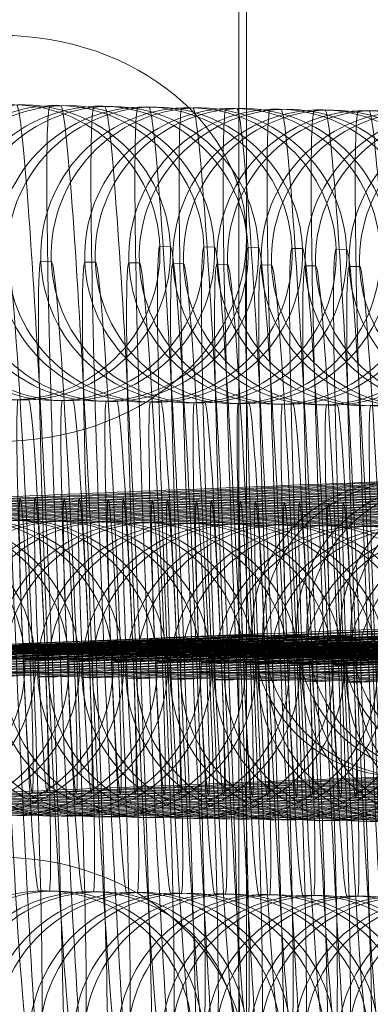
# Model space of a CAD drawing. Units: millimetres. Extents: x -3450 to 2336, y 1427 to 3537.
# Drawn here: x -1079 to -1071, y 1947 to 1967 of the extents above; entities that cross this region are included whole.
import ezdxf

# ---------------------------------------------------------------- set-up
doc = ezdxf.new("R2010")
doc.units = ezdxf.units.MM
doc.header["$MEASUREMENT"] = 0
for name, color, linetype, lineweight in [('Level 8', 18, 'Continuous', 0), ('swings - Level 26', 7, 'Continuous', 0), ('swings1 - Level 27', 7, 'Continuous', 0)]:
    doc.layers.add(name, color=color, linetype=linetype, lineweight=lineweight)

# ---------------------------------------------------------------- blocks, each defined once
blk = doc.blocks.new('From Smart Solid_11')
at = {"layer": 'swings1 - Level 27', "color": 156, "linetype": 'Continuous', "lineweight": 13}
blk.add_line((1458.222, 0), (-1458.222, 0), dxfattribs=at)
blk.add_line((1458.222, 0), (-1458.222, 0), dxfattribs=at)
blk = doc.blocks.new('swings1')
at = {"layer": 'swings1 - Level 27', "color": 156, "linetype": 'Continuous', "lineweight": 13}
blk.add_blockref('From Smart Solid_11', (-1886.8065, 1954.0465), dxfattribs=at)
blk = doc.blocks.new('From Smart Solid_256')
at = {"layer": 'swings - Level 26', "color": 7, "linetype": 'Continuous', "lineweight": 13}
blk.add_line((221.527, -75), (221.527, 75), dxfattribs=at)
blk = doc.blocks.new('From Smart Solid_258')
at = {"layer": 'swings - Level 26', "color": 253, "linetype": 'Continuous', "lineweight": 13}
for p, q in [((5, 5.643), (5, 39.26)), ((5, 31.005), (5, -31.006)), ((5, 5.643), (5, -11.273)), ((-5, -2.612), (5, -2.612))]:
    blk.add_line(p, q, dxfattribs=at)
at = {"layer": 'swings - Level 26', "color": 253, "linetype": 'Continuous', "lineweight": 13, "extrusion": (0, 0, -1)}
blk.add_ellipse((0, 5.643), major_axis=(-5, 0), ratio=0.825549, dxfattribs=at)
at = {"layer": 'swings - Level 26', "color": 253, "linetype": 'Continuous', "lineweight": 13}
blk.add_ellipse((0, -11.273), major_axis=(-5, 0), ratio=0.866025, dxfattribs=at)
blk = doc.blocks.new('From Smart Solid_259')
at = {"layer": 'swings - Level 26', "color": 252, "lineweight": 13}
for p, q in [((-8.22, 2.67), (-8.008, 2.666)), ((-5.1, -0.204), (-4.888, -0.208)), ((-11.093, -0.451), (-10.882, -0.455)), ((-7.974, -3.325), (-7.762, -3.329))]:
    blk.add_line(p, q, dxfattribs=at)
for centre, major_axis, start_param, end_param in [((-0.229, 2.999), (-7.993, -0.329), 3.165094, 6.306687), ((-0.017, 2.995), (-7.993, -0.329), 0.023502, 3.165094), ((-0.106, 0.002), (-10.991, -0.452), 3.165094, 6.306687), ((0.106, -0.002), (-10.991, -0.452), 0.023502, 3.165094), ((-0.106, 0.002), (-4.996, -0.206), 3.165094, 6.306687), ((0.106, -0.002), (-4.996, -0.206), 0.023502, 3.165094), ((0.018, -2.996), (-7.993, -0.329), 3.165094, 6.306687), ((0.229, -3), (-7.993, -0.329), 0.023502, 3.165094)]:
    blk.add_ellipse(centre, major_axis=major_axis, ratio=0.001363, start_param=start_param, end_param=end_param, dxfattribs=at)
at = {"layer": 'swings - Level 26', "color": 252, "lineweight": 13, "extrusion": (0, 0, -1)}
for centre in [(-8.097, -0.328), (-7.885, -0.331), (-7.885, -0.331)]:
    blk.add_ellipse(centre, major_axis=(-0.05, -3), ratio=0.999723, dxfattribs=at)
blk = doc.blocks.new('From Smart Solid_262')
at = {"layer": 'swings - Level 26', "color": 252, "lineweight": 13}
blk.add_line((5.1, 0.204), (4.888, 0.207), dxfattribs=at)
for centre, major_axis, start_param, end_param in [((-0.229, 2.999), (-7.993, -0.329), 3.165094, 6.306687), ((-0.017, 2.996), (-7.993, -0.329), 0.023502, 3.165094), ((-0.106, 0.002), (-10.991, -0.452), 3.165094, 6.306687), ((0.106, -0.002), (-10.991, -0.452), 0.023502, 3.165094), ((-0.106, 0.002), (-4.996, -0.206), 3.165094, 6.306687), ((0.106, -0.002), (-4.996, -0.206), 0.023502, 3.165094), ((0.017, -2.996), (-7.993, -0.329), 3.165094, 6.306687), ((0.229, -2.999), (-7.993, -0.329), 0.023502, 3.165094)]:
    blk.add_ellipse(centre, major_axis=major_axis, ratio=0.001363, start_param=start_param, end_param=end_param, dxfattribs=at)
for centre, major_axis, ratio in [((7.885, 0.331), (-0.05, -3), 0.999723), ((7.885, 0.331), (-0.05, -3), 0.999723), ((8.097, 0.327), (-0.05, -3), 0.999723), ((0.294, -0.005), (0.123, -2.997), 0.0235)]:
    blk.add_ellipse(centre, major_axis=major_axis, ratio=ratio, dxfattribs=at)
blk = doc.blocks.new('From Smart Solid_264')
at = {"layer": 'swings - Level 26', "color": 252, "lineweight": 13}
for p, q in [((2.562, 8.119), (2.774, 8.115)), ((-0.311, 4.998), (-0.1, 4.994)), ((0.312, -4.997), (0.1, -4.994))]:
    blk.add_line(p, q, dxfattribs=at)
at = {"layer": 'swings - Level 26', "color": 252, "lineweight": 13, "extrusion": (0, 0, -1)}
for centre, major_axis, ratio in [((-0.435, 7.995), (-0.05, -3), 0.999723), ((-0.223, 7.992), (-0.05, -3), 0.999723), ((-0.223, 7.992), (-0.05, -3), 0.999723), ((-0.294, 0.005), (-2.997, -0.123), 0.001363)]:
    blk.add_ellipse(centre, major_axis=major_axis, ratio=ratio, dxfattribs=at)
for centre, major_axis, start_param, end_param in [((-0.106, 0.002), (-0.453, 10.991), 3.142956, 6.284549), ((0.106, -0.001), (-0.453, 10.991), 0.001363, 3.142956), ((2.891, 0.126), (-0.329, 7.993), 3.142956, 6.284549), ((3.103, 0.122), (-0.329, 7.993), 0.001363, 3.142956), ((-0.106, 0.002), (-0.206, 4.996), 3.142956, 6.284549), ((0.106, -0.001), (-0.206, 4.996), 0.001363, 3.142956)]:
    blk.add_ellipse(centre, major_axis=major_axis, ratio=0.0235, start_param=start_param, end_param=end_param, dxfattribs=at)
at = {"layer": 'swings - Level 26', "color": 252, "lineweight": 13}
for centre, major_axis, ratio in [((0.294, -0.004), (-2.997, -0.123), 0.001363), ((0.223, -7.991), (0.05, 3), 0.999723), ((0.223, -7.991), (0.05, 3), 0.999723), ((0.435, -7.995), (0.05, 3), 0.999723)]:
    blk.add_ellipse(centre, major_axis=major_axis, ratio=ratio, dxfattribs=at)
blk = doc.blocks.new('From Smart Solid_265')
at = {"layer": 'swings - Level 26', "color": 252, "lineweight": 13}
for p, q in [((-8.22, 2.67), (-8.008, 2.666)), ((-11.094, -0.451), (-10.882, -0.455)), ((-7.974, -3.325), (-7.762, -3.329))]:
    blk.add_line(p, q, dxfattribs=at)
for centre, major_axis, start_param, end_param in [((-0.229, 2.999), (-7.993, -0.329), 3.165094, 6.306687), ((-0.017, 2.995), (-7.993, -0.329), 0.023502, 3.165094), ((-0.106, 0.001), (-10.991, -0.452), 3.165094, 6.306687), ((0.106, -0.002), (-10.991, -0.452), 0.023502, 3.165094), ((0.017, -2.996), (-7.993, -0.329), 3.165094, 6.306687), ((0.229, -3), (-7.993, -0.329), 0.023502, 3.165094)]:
    blk.add_ellipse(centre, major_axis=major_axis, ratio=0.001363, start_param=start_param, end_param=end_param, dxfattribs=at)
at = {"layer": 'swings - Level 26', "color": 252, "lineweight": 13, "extrusion": (0, 0, -1)}
for centre in [(-8.097, -0.328), (-7.885, -0.331), (-7.885, -0.331)]:
    blk.add_ellipse(centre, major_axis=(-0.05, -3), ratio=0.999723, dxfattribs=at)
blk = doc.blocks.new('From Smart Solid_266')
at = {"layer": 'swings - Level 26', "color": 252, "lineweight": 13}
for p, q in [((-0.558, 10.993), (-0.346, 10.989)), ((2.562, 8.119), (2.774, 8.115)), ((-0.311, 4.998), (-0.1, 4.994)), ((0.311, -4.997), (0.1, -4.994))]:
    blk.add_line(p, q, dxfattribs=at)
at = {"layer": 'swings - Level 26', "color": 252, "lineweight": 13, "extrusion": (0, 0, -1)}
for centre, major_axis, ratio in [((-0.435, 7.995), (-0.05, -3), 0.999723), ((-0.223, 7.992), (-0.05, -3), 0.999723), ((-0.223, 7.992), (-0.05, -3), 0.999723), ((-0.294, 0.005), (-2.997, -0.123), 0.001363)]:
    blk.add_ellipse(centre, major_axis=major_axis, ratio=ratio, dxfattribs=at)
for centre, major_axis, start_param, end_param in [((-0.106, 0.002), (-0.453, 10.991), 3.142956, 6.284549), ((0.106, -0.001), (-0.453, 10.991), 0.001363, 3.142956), ((2.891, 0.126), (-0.329, 7.993), 3.142956, 6.284549), ((3.103, 0.122), (-0.329, 7.993), 0.001363, 3.142956), ((-0.106, 0.002), (-0.206, 4.996), 3.142956, 6.284549), ((0.106, -0.001), (-0.206, 4.996), 0.001363, 3.142956)]:
    blk.add_ellipse(centre, major_axis=major_axis, ratio=0.0235, start_param=start_param, end_param=end_param, dxfattribs=at)
at = {"layer": 'swings - Level 26', "color": 252, "lineweight": 13}
for centre, major_axis, ratio in [((0.294, -0.005), (-2.997, -0.123), 0.001363), ((0.223, -7.991), (0.05, 3), 0.999723), ((0.223, -7.991), (0.05, 3), 0.999723), ((0.435, -7.995), (0.05, 3), 0.999723)]:
    blk.add_ellipse(centre, major_axis=major_axis, ratio=ratio, dxfattribs=at)
blk = doc.blocks.new('From Smart Solid_267')
at = {"layer": 'swings - Level 26', "color": 252, "lineweight": 13}
for p, q in [((-8.22, 2.67), (-8.008, 2.666)), ((-11.093, -0.451), (-10.881, -0.455)), ((-7.973, -3.325), (-7.761, -3.329))]:
    blk.add_line(p, q, dxfattribs=at)
for centre, major_axis, start_param, end_param in [((-0.229, 2.999), (-7.993, -0.329), 3.165094, 6.306687), ((-0.017, 2.995), (-7.993, -0.329), 0.023502, 3.165094), ((-0.106, 0.001), (-10.991, -0.452), 3.165094, 6.306687), ((0.106, -0.002), (-10.991, -0.452), 0.023502, 3.165094), ((0.018, -2.996), (-7.993, -0.329), 3.165094, 6.306687), ((0.23, -3), (-7.993, -0.329), 0.023502, 3.165094)]:
    blk.add_ellipse(centre, major_axis=major_axis, ratio=0.001363, start_param=start_param, end_param=end_param, dxfattribs=at)
at = {"layer": 'swings - Level 26', "color": 252, "lineweight": 13, "extrusion": (0, 0, -1)}
for centre in [(-8.097, -0.328), (-7.885, -0.331), (-7.885, -0.331)]:
    blk.add_ellipse(centre, major_axis=(-0.05, -3), ratio=0.999723, dxfattribs=at)
blk = doc.blocks.new('From Smart Solid_268')
at = {"layer": 'swings - Level 26', "color": 252, "lineweight": 13}
for p, q in [((-0.558, 10.993), (-0.346, 10.989)), ((2.562, 8.119), (2.774, 8.115)), ((-0.312, 4.998), (-0.1, 4.994)), ((0.311, -4.997), (0.099, -4.994))]:
    blk.add_line(p, q, dxfattribs=at)
at = {"layer": 'swings - Level 26', "color": 252, "lineweight": 13, "extrusion": (0, 0, -1)}
for centre, major_axis, ratio in [((-0.435, 7.995), (-0.05, -3), 0.999723), ((-0.223, 7.992), (-0.05, -3), 0.999723), ((-0.223, 7.992), (-0.05, -3), 0.999723), ((-0.294, 0.005), (-2.997, -0.123), 0.001363)]:
    blk.add_ellipse(centre, major_axis=major_axis, ratio=ratio, dxfattribs=at)
for centre, major_axis, start_param, end_param in [((-0.106, 0.002), (-0.453, 10.991), 3.142956, 6.284549), ((0.106, -0.001), (-0.453, 10.991), 0.001363, 3.142956), ((2.891, 0.126), (-0.329, 7.993), 3.142956, 6.284549), ((3.102, 0.122), (-0.329, 7.993), 0.001363, 3.142956), ((-0.106, 0.002), (-0.206, 4.996), 3.142956, 6.284549), ((0.106, -0.001), (-0.206, 4.996), 0.001363, 3.142956)]:
    blk.add_ellipse(centre, major_axis=major_axis, ratio=0.0235, start_param=start_param, end_param=end_param, dxfattribs=at)
at = {"layer": 'swings - Level 26', "color": 252, "lineweight": 13}
for centre, major_axis, ratio in [((0.294, -0.005), (-2.997, -0.123), 0.001363), ((0.223, -7.991), (0.05, 3), 0.999723), ((0.223, -7.991), (0.05, 3), 0.999723), ((0.435, -7.995), (0.05, 3), 0.999723)]:
    blk.add_ellipse(centre, major_axis=major_axis, ratio=ratio, dxfattribs=at)
blk = doc.blocks.new('From Smart Solid_270')
at = {"layer": 'swings - Level 26', "color": 252, "lineweight": 13}
for p, q in [((-0.558, 10.993), (-0.346, 10.989)), ((2.562, 8.119), (2.774, 8.115)), ((-0.311, 4.998), (-0.099, 4.994)), ((0.312, -4.997), (0.1, -4.994))]:
    blk.add_line(p, q, dxfattribs=at)
at = {"layer": 'swings - Level 26', "color": 252, "lineweight": 13, "extrusion": (0, 0, -1)}
for centre, major_axis, ratio in [((-0.435, 7.995), (-0.05, -3), 0.999723), ((-0.223, 7.992), (-0.05, -3), 0.999723), ((-0.223, 7.992), (-0.05, -3), 0.999723), ((-0.294, 0.005), (-2.997, -0.123), 0.001363)]:
    blk.add_ellipse(centre, major_axis=major_axis, ratio=ratio, dxfattribs=at)
for centre, major_axis, start_param, end_param in [((-0.106, 0.002), (-0.453, 10.991), 3.142956, 6.284549), ((0.106, -0.001), (-0.453, 10.991), 0.001363, 3.142956), ((2.891, 0.126), (-0.329, 7.993), 3.142956, 6.284549), ((3.103, 0.122), (-0.329, 7.993), 0.001363, 3.142956), ((-3.102, -0.121), (-0.329, 7.993), 3.142956, 6.284549), ((-2.891, -0.125), (-0.329, 7.993), 0.001363, 3.142956), ((-0.106, 0.002), (-0.206, 4.996), 3.142956, 6.284549), ((0.106, -0.001), (-0.206, 4.996), 0.001363, 3.142956)]:
    blk.add_ellipse(centre, major_axis=major_axis, ratio=0.0235, start_param=start_param, end_param=end_param, dxfattribs=at)
at = {"layer": 'swings - Level 26', "color": 252, "lineweight": 13}
for centre, major_axis, ratio in [((0.294, -0.005), (-2.997, -0.123), 0.001363), ((0.223, -7.991), (0.05, 3), 0.999723), ((0.223, -7.991), (0.05, 3), 0.999723), ((0.435, -7.995), (0.05, 3), 0.999723)]:
    blk.add_ellipse(centre, major_axis=major_axis, ratio=ratio, dxfattribs=at)
blk = doc.blocks.new('From Smart Solid_271')
at = {"layer": 'swings - Level 26', "color": 252, "lineweight": 13}
for p, q in [((-8.221, 2.67), (-8.009, 2.666)), ((-11.094, -0.451), (-10.882, -0.455)), ((-7.974, -3.325), (-7.762, -3.329))]:
    blk.add_line(p, q, dxfattribs=at)
for centre, major_axis, start_param, end_param in [((-0.23, 2.999), (-7.993, -0.329), 3.165094, 6.306687), ((-0.018, 2.995), (-7.993, -0.329), 0.023502, 3.165094), ((-0.106, 0.001), (-10.991, -0.452), 3.165094, 6.306687), ((0.106, -0.002), (-10.991, -0.452), 0.023502, 3.165094), ((0.017, -2.996), (-7.993, -0.329), 3.165094, 6.306687), ((0.229, -3), (-7.993, -0.329), 0.023502, 3.165094)]:
    blk.add_ellipse(centre, major_axis=major_axis, ratio=0.001363, start_param=start_param, end_param=end_param, dxfattribs=at)
at = {"layer": 'swings - Level 26', "color": 252, "lineweight": 13, "extrusion": (0, 0, -1)}
for centre in [(-8.097, -0.328), (-7.885, -0.331), (-7.885, -0.331)]:
    blk.add_ellipse(centre, major_axis=(-0.05, -3), ratio=0.999723, dxfattribs=at)
blk = doc.blocks.new('From Smart Solid_272')
at = {"layer": 'swings - Level 26', "color": 252, "lineweight": 13}
for p, q in [((-0.559, 10.993), (-0.347, 10.989)), ((2.561, 8.119), (2.773, 8.115)), ((-3.432, 7.872), (-3.22, 7.868)), ((-0.312, 4.998), (-0.1, 4.994)), ((0.311, -4.997), (0.099, -4.994))]:
    blk.add_line(p, q, dxfattribs=at)
at = {"layer": 'swings - Level 26', "color": 252, "lineweight": 13, "extrusion": (0, 0, -1)}
for centre, major_axis, ratio in [((-0.435, 7.995), (-0.05, -3), 0.999723), ((-0.223, 7.992), (-0.05, -3), 0.999723), ((-0.223, 7.992), (-0.05, -3), 0.999723), ((-0.295, 0.005), (-2.997, -0.123), 0.001363)]:
    blk.add_ellipse(centre, major_axis=major_axis, ratio=ratio, dxfattribs=at)
for centre, major_axis, start_param, end_param in [((-0.106, 0.002), (-0.453, 10.991), 3.142956, 6.284549), ((0.105, -0.001), (-0.453, 10.991), 0.001363, 3.142956), ((2.89, 0.126), (-0.329, 7.993), 3.142956, 6.284549), ((3.102, 0.122), (-0.329, 7.993), 0.001363, 3.142956), ((-3.103, -0.121), (-0.329, 7.993), 3.142956, 6.284549), ((-2.891, -0.125), (-0.329, 7.993), 0.001363, 3.142956), ((-0.106, 0.002), (-0.206, 4.996), 3.142956, 6.284549), ((0.105, -0.001), (-0.206, 4.996), 0.001363, 3.142956)]:
    blk.add_ellipse(centre, major_axis=major_axis, ratio=0.0235, start_param=start_param, end_param=end_param, dxfattribs=at)
at = {"layer": 'swings - Level 26', "color": 252, "lineweight": 13}
for centre, major_axis, ratio in [((0.294, -0.005), (-2.997, -0.123), 0.001363), ((0.223, -7.991), (0.05, 3), 0.999723), ((0.223, -7.991), (0.05, 3), 0.999723), ((0.434, -7.995), (0.05, 3), 0.999723)]:
    blk.add_ellipse(centre, major_axis=major_axis, ratio=ratio, dxfattribs=at)
blk = doc.blocks.new('From Smart Solid_274')
at = {"layer": 'swings - Level 26', "color": 252, "lineweight": 13}
for p, q in [((-0.558, 10.993), (-0.346, 10.989)), ((-3.432, 7.872), (-3.22, 7.868)), ((-0.312, 4.998), (-0.1, 4.994)), ((0.311, -4.997), (0.1, -4.994))]:
    blk.add_line(p, q, dxfattribs=at)
at = {"layer": 'swings - Level 26', "color": 252, "lineweight": 13, "extrusion": (0, 0, -1)}
for centre, major_axis, ratio in [((-0.435, 7.995), (-0.05, -3), 0.999723), ((-0.223, 7.992), (-0.05, -3), 0.999723), ((-0.223, 7.992), (-0.05, -3), 0.999723), ((-0.294, 0.005), (-2.997, -0.123), 0.001363)]:
    blk.add_ellipse(centre, major_axis=major_axis, ratio=ratio, dxfattribs=at)
for centre, major_axis, start_param, end_param in [((-0.106, 0.002), (-0.453, 10.991), 3.142956, 6.284549), ((0.106, -0.001), (-0.453, 10.991), 0.001363, 3.142956), ((-3.103, -0.121), (-0.329, 7.993), 3.142956, 6.284549), ((-2.891, -0.125), (-0.329, 7.993), 0.001363, 3.142956), ((-0.106, 0.002), (-0.206, 4.996), 3.142956, 6.284549), ((0.106, -0.001), (-0.206, 4.996), 0.001363, 3.142956)]:
    blk.add_ellipse(centre, major_axis=major_axis, ratio=0.0235, start_param=start_param, end_param=end_param, dxfattribs=at)
at = {"layer": 'swings - Level 26', "color": 252, "lineweight": 13}
for centre, major_axis, ratio in [((0.294, -0.005), (-2.997, -0.123), 0.001363), ((0.223, -7.991), (0.05, 3), 0.999723), ((0.223, -7.991), (0.05, 3), 0.999723), ((0.435, -7.995), (0.05, 3), 0.999723)]:
    blk.add_ellipse(centre, major_axis=major_axis, ratio=ratio, dxfattribs=at)
blk = doc.blocks.new('From Smart Solid_275')
at = {"layer": 'swings - Level 26', "color": 252, "lineweight": 13}
for p, q in [((-8.22, 2.67), (-8.008, 2.667)), ((-11.094, -0.451), (-10.882, -0.454)), ((-7.974, -3.325), (-7.762, -3.328))]:
    blk.add_line(p, q, dxfattribs=at)
for centre, major_axis, start_param, end_param in [((-0.229, 2.999), (-7.993, -0.329), 3.165094, 6.306687), ((-0.017, 2.996), (-7.993, -0.329), 0.023502, 3.165094), ((-0.106, 0.002), (-10.991, -0.452), 3.165094, 6.306687), ((0.106, -0.002), (-10.991, -0.452), 0.023502, 3.165094), ((0.017, -2.996), (-7.993, -0.329), 3.165094, 6.306687)]:
    blk.add_ellipse(centre, major_axis=major_axis, ratio=0.001363, start_param=start_param, end_param=end_param, dxfattribs=at)
at = {"layer": 'swings - Level 26', "color": 252, "lineweight": 13, "extrusion": (0, 0, -1)}
for centre in [(-8.097, -0.327), (-7.885, -0.331), (-7.885, -0.331)]:
    blk.add_ellipse(centre, major_axis=(-0.05, -3), ratio=0.999723, dxfattribs=at)
blk = doc.blocks.new('From Smart Solid_276')
at = {"layer": 'swings - Level 26', "color": 252, "lineweight": 13}
blk.add_line((-5.1, -0.204), (-4.889, -0.208), dxfattribs=at)
for centre, major_axis, start_param, end_param in [((-0.229, 2.999), (-7.993, -0.329), 3.165094, 6.306687), ((-0.017, 2.996), (-7.993, -0.329), 0.023502, 3.165094), ((-0.106, 0.002), (-10.991, -0.452), 3.165094, 6.306687), ((0.106, -0.002), (-10.991, -0.452), 0.023502, 3.165094), ((-0.106, 0.002), (-4.996, -0.206), 3.165094, 6.306687), ((0.106, -0.002), (-4.996, -0.206), 0.023502, 3.165094), ((0.017, -2.996), (-7.993, -0.329), 3.165094, 6.306687), ((0.229, -2.999), (-7.993, -0.329), 0.023502, 3.165094)]:
    blk.add_ellipse(centre, major_axis=major_axis, ratio=0.001363, start_param=start_param, end_param=end_param, dxfattribs=at)
at = {"layer": 'swings - Level 26', "color": 252, "lineweight": 13, "extrusion": (0, 0, -1)}
for centre, major_axis, ratio in [((-0.294, 0.005), (0.123, -2.997), 0.0235), ((-8.097, -0.327), (-0.05, -3), 0.999723), ((-7.885, -0.331), (-0.05, -3), 0.999723), ((-7.885, -0.331), (-0.05, -3), 0.999723)]:
    blk.add_ellipse(centre, major_axis=major_axis, ratio=ratio, dxfattribs=at)
at = {"layer": 'swings - Level 26', "color": 252, "lineweight": 13}
blk.add_ellipse((0.294, -0.005), major_axis=(0.123, -2.997), ratio=0.0235, dxfattribs=at)
blk = doc.blocks.new('From Smart Solid_278')
at = {"layer": 'swings - Level 26', "color": 252, "lineweight": 13}
for p, q in [((-0.559, 10.993), (-0.347, 10.989)), ((-3.432, 7.872), (-3.22, 7.868)), ((-0.312, 4.998), (-0.1, 4.994)), ((0.311, -4.997), (0.099, -4.994))]:
    blk.add_line(p, q, dxfattribs=at)
at = {"layer": 'swings - Level 26', "color": 252, "lineweight": 13, "extrusion": (0, 0, -1)}
for centre, major_axis, ratio in [((-0.435, 7.995), (-0.05, -3), 0.999723), ((-0.223, 7.992), (-0.05, -3), 0.999723), ((-0.223, 7.992), (-0.05, -3), 0.999723), ((-0.295, 0.005), (-2.997, -0.123), 0.001363)]:
    blk.add_ellipse(centre, major_axis=major_axis, ratio=ratio, dxfattribs=at)
for centre, major_axis, start_param, end_param in [((-0.106, 0.002), (-0.453, 10.991), 3.142956, 6.284549), ((0.106, -0.001), (-0.453, 10.991), 0.001363, 3.142956), ((-3.103, -0.121), (-0.329, 7.993), 3.142956, 6.284549), ((-2.891, -0.125), (-0.329, 7.993), 0.001363, 3.142956), ((-0.106, 0.002), (-0.206, 4.996), 3.142956, 6.284549), ((0.106, -0.001), (-0.206, 4.996), 0.001363, 3.142956)]:
    blk.add_ellipse(centre, major_axis=major_axis, ratio=0.0235, start_param=start_param, end_param=end_param, dxfattribs=at)
at = {"layer": 'swings - Level 26', "color": 252, "lineweight": 13}
for centre, major_axis, ratio in [((0.294, -0.005), (-2.997, -0.123), 0.001363), ((0.223, -7.991), (0.05, 3), 0.999723), ((0.223, -7.991), (0.05, 3), 0.999723), ((0.434, -7.995), (0.05, 3), 0.999723)]:
    blk.add_ellipse(centre, major_axis=major_axis, ratio=ratio, dxfattribs=at)
blk = doc.blocks.new('From Smart Solid_279')
at = {"layer": 'swings - Level 26', "color": 252, "lineweight": 13}
blk.add_line((-11.093, -0.451), (-10.881, -0.454), dxfattribs=at)
at = {"layer": 'swings - Level 26', "color": 252, "lineweight": 13, "extrusion": (0, 0, -1)}
for centre in [(-8.097, -0.327), (-7.885, -0.331), (-7.885, -0.331)]:
    blk.add_ellipse(centre, major_axis=(-0.05, -3), ratio=0.999723, dxfattribs=at)
at = {"layer": 'swings - Level 26', "color": 252, "lineweight": 13}
for centre, start_param, end_param in [((-0.106, 0.002), 3.165094, 6.306687), ((0.106, -0.002), 0.023502, 3.165094)]:
    blk.add_ellipse(centre, major_axis=(-10.991, -0.452), ratio=0.001363, start_param=start_param, end_param=end_param, dxfattribs=at)
blk = doc.blocks.new('From Smart Solid_280')
at = {"layer": 'swings - Level 26', "color": 252, "lineweight": 13}
for p, q in [((-0.558, 10.993), (-0.346, 10.989)), ((-3.431, 7.872), (-3.22, 7.868))]:
    blk.add_line(p, q, dxfattribs=at)
at = {"layer": 'swings - Level 26', "color": 252, "lineweight": 13, "extrusion": (0, 0, -1)}
for centre, major_axis, ratio in [((-0.435, 7.995), (-0.05, -3), 0.999723), ((-0.223, 7.992), (-0.05, -3), 0.999723), ((-0.223, 7.992), (-0.05, -3), 0.999723), ((-0.294, 0.005), (-2.997, -0.123), 0.001363)]:
    blk.add_ellipse(centre, major_axis=major_axis, ratio=ratio, dxfattribs=at)
for centre, major_axis, start_param, end_param in [((-0.106, 0.002), (-0.453, 10.991), 3.142956, 6.284549), ((0.106, -0.001), (-0.453, 10.991), 0.001363, 3.142956), ((-3.103, -0.121), (-0.329, 7.993), 3.142956, 6.284549), ((-2.891, -0.125), (-0.329, 7.993), 0.001363, 3.142956), ((-0.106, 0.002), (-0.206, 4.996), 3.142956, 6.284549)]:
    blk.add_ellipse(centre, major_axis=major_axis, ratio=0.0235, start_param=start_param, end_param=end_param, dxfattribs=at)
at = {"layer": 'swings - Level 26', "color": 252, "lineweight": 13}
for centre, major_axis, ratio in [((0.294, -0.005), (-2.997, -0.123), 0.001363), ((0.223, -7.991), (0.05, 3), 0.999723), ((0.223, -7.991), (0.05, 3), 0.999723), ((0.435, -7.995), (0.05, 3), 0.999723)]:
    blk.add_ellipse(centre, major_axis=major_axis, ratio=ratio, dxfattribs=at)
blk = doc.blocks.new('From Smart Solid_282')
at = {"layer": 'swings - Level 26', "color": 252, "lineweight": 13}
blk.add_line((-3.431, 7.872), (-3.219, 7.868), dxfattribs=at)
at = {"layer": 'swings - Level 26', "color": 252, "lineweight": 13, "extrusion": (0, 0, -1)}
for centre, major_axis, ratio in [((-0.434, 7.995), (-0.05, -3), 0.999723), ((-0.223, 7.992), (-0.05, -3), 0.999723), ((-0.223, 7.992), (-0.05, -3), 0.999723), ((-0.294, 0.005), (-2.997, -0.123), 0.001363)]:
    blk.add_ellipse(centre, major_axis=major_axis, ratio=ratio, dxfattribs=at)
for centre, start_param, end_param in [((-3.102, -0.121), 3.142956, 6.284549), ((-2.89, -0.125), 0.001363, 3.142956)]:
    blk.add_ellipse(centre, major_axis=(-0.329, 7.993), ratio=0.0235, start_param=start_param, end_param=end_param, dxfattribs=at)
at = {"layer": 'swings - Level 26', "color": 252, "lineweight": 13}
for centre, major_axis, ratio in [((0.295, -0.005), (-2.997, -0.123), 0.001363), ((0.223, -7.991), (0.05, 3), 0.999723), ((0.223, -7.991), (0.05, 3), 0.999723), ((0.435, -7.995), (0.05, 3), 0.999723)]:
    blk.add_ellipse(centre, major_axis=major_axis, ratio=ratio, dxfattribs=at)
blk = doc.blocks.new('From Smart Solid_283')
at = {"layer": 'swings - Level 26', "color": 252, "lineweight": 13}
blk.add_line((-11.094, -0.451), (-10.882, -0.454), dxfattribs=at)
at = {"layer": 'swings - Level 26', "color": 252, "lineweight": 13, "extrusion": (0, 0, -1)}
for centre in [(-8.097, -0.327), (-7.885, -0.331), (-7.885, -0.331)]:
    blk.add_ellipse(centre, major_axis=(-0.05, -3), ratio=0.999723, dxfattribs=at)
at = {"layer": 'swings - Level 26', "color": 252, "lineweight": 13}
for centre, start_param, end_param in [((-0.106, 0.002), 3.165094, 6.306687), ((0.106, -0.002), 0.023502, 3.165094)]:
    blk.add_ellipse(centre, major_axis=(-10.991, -0.452), ratio=0.001363, start_param=start_param, end_param=end_param, dxfattribs=at)
blk = doc.blocks.new('From Smart Solid_284')
at = {"layer": 'swings - Level 26', "color": 252, "lineweight": 13}
blk.add_line((-3.432, 7.872), (-3.22, 7.868), dxfattribs=at)
at = {"layer": 'swings - Level 26', "color": 252, "lineweight": 13, "extrusion": (0, 0, -1)}
for centre, major_axis, ratio in [((-0.435, 7.995), (-0.05, -3), 0.999723), ((-0.223, 7.992), (-0.05, -3), 0.999723), ((-0.223, 7.992), (-0.05, -3), 0.999723), ((-0.294, 0.005), (-2.997, -0.123), 0.001363)]:
    blk.add_ellipse(centre, major_axis=major_axis, ratio=ratio, dxfattribs=at)
for centre, start_param, end_param in [((-3.103, -0.121), 3.142956, 6.284549), ((-2.891, -0.125), 0.001363, 3.142956)]:
    blk.add_ellipse(centre, major_axis=(-0.329, 7.993), ratio=0.0235, start_param=start_param, end_param=end_param, dxfattribs=at)
at = {"layer": 'swings - Level 26', "color": 252, "lineweight": 13}
for centre, major_axis, ratio in [((0.294, -0.005), (-2.997, -0.123), 0.001363), ((0.223, -7.991), (0.05, 3), 0.999723), ((0.223, -7.991), (0.05, 3), 0.999723), ((0.435, -7.995), (0.05, 3), 0.999723)]:
    blk.add_ellipse(centre, major_axis=major_axis, ratio=ratio, dxfattribs=at)
blk = doc.blocks.new('From Smart Solid_286')
at = {"layer": 'swings - Level 26', "color": 252, "lineweight": 13}
blk.add_line((-3.431, 7.872), (-3.22, 7.868), dxfattribs=at)
at = {"layer": 'swings - Level 26', "color": 252, "lineweight": 13, "extrusion": (0, 0, -1)}
for centre, major_axis, ratio in [((-0.435, 7.995), (-0.05, -3), 0.999723), ((-0.223, 7.992), (-0.05, -3), 0.999723), ((-0.223, 7.992), (-0.05, -3), 0.999723), ((-0.294, 0.005), (-2.997, -0.123), 0.001363)]:
    blk.add_ellipse(centre, major_axis=major_axis, ratio=ratio, dxfattribs=at)
for centre, start_param, end_param in [((-3.102, -0.121), 3.142956, 6.284549), ((-2.891, -0.125), 0.001363, 3.142956)]:
    blk.add_ellipse(centre, major_axis=(-0.329, 7.993), ratio=0.0235, start_param=start_param, end_param=end_param, dxfattribs=at)
blk = doc.blocks.new('From Smart Solid_287')
at = {"layer": 'swings - Level 26', "color": 252, "lineweight": 13}
blk.add_line((-11.093, -0.451), (-10.882, -0.454), dxfattribs=at)
at = {"layer": 'swings - Level 26', "color": 252, "lineweight": 13, "extrusion": (0, 0, -1)}
for centre in [(-8.097, -0.327), (-7.885, -0.331), (-7.885, -0.331)]:
    blk.add_ellipse(centre, major_axis=(-0.05, -3), ratio=0.999723, dxfattribs=at)
at = {"layer": 'swings - Level 26', "color": 252, "lineweight": 13}
for centre, start_param, end_param in [((-0.106, 0.002), 3.165094, 6.306687), ((0.106, -0.002), 0.023502, 3.165094)]:
    blk.add_ellipse(centre, major_axis=(-10.991, -0.452), ratio=0.001363, start_param=start_param, end_param=end_param, dxfattribs=at)
blk = doc.blocks.new('From Smart Solid_288')
at = {"layer": 'swings - Level 26', "color": 252, "lineweight": 13}
blk.add_line((5.101, 0.204), (4.889, 0.207), dxfattribs=at)
for centre, major_axis, start_param, end_param in [((-0.229, 2.999), (-7.993, -0.329), 3.165094, 6.306687), ((-0.017, 2.996), (-7.993, -0.329), 0.023502, 3.165094), ((-0.106, 0.002), (-10.991, -0.452), 3.165094, 6.306687), ((0.106, -0.002), (-10.991, -0.452), 0.023502, 3.165094), ((-0.106, 0.002), (-4.996, -0.206), 3.165094, 6.306687), ((0.106, -0.002), (-4.996, -0.206), 0.023502, 3.165094), ((0.018, -2.996), (-7.993, -0.329), 3.165094, 6.306687), ((0.23, -2.999), (-7.993, -0.329), 0.023502, 3.165094)]:
    blk.add_ellipse(centre, major_axis=major_axis, ratio=0.001363, start_param=start_param, end_param=end_param, dxfattribs=at)
for centre, major_axis, ratio in [((7.885, 0.331), (-0.05, -3), 0.999723), ((7.885, 0.331), (-0.05, -3), 0.999723), ((8.097, 0.327), (-0.05, -3), 0.999723), ((0.295, -0.005), (0.123, -2.997), 0.0235)]:
    blk.add_ellipse(centre, major_axis=major_axis, ratio=ratio, dxfattribs=at)
at = {"layer": 'swings - Level 26', "color": 252, "lineweight": 13, "extrusion": (0, 0, -1)}
blk.add_ellipse((-0.294, 0.005), major_axis=(0.123, -2.997), ratio=0.0235, dxfattribs=at)
blk = doc.blocks.new('From Smart Solid_290')
at = {"layer": 'swings - Level 26', "color": 252, "lineweight": 13}
for centre, major_axis, start_param, end_param in [((-0.229, 2.999), (-7.993, -0.329), 3.165094, 6.306687), ((-0.017, 2.996), (-7.993, -0.329), 0.023502, 3.165094), ((-0.106, 0.002), (-10.991, -0.452), 3.165094, 6.306687), ((0.106, -0.002), (-10.991, -0.452), 0.023502, 3.165094), ((-0.106, 0.002), (-4.996, -0.206), 3.165094, 6.306687), ((0.106, -0.002), (-4.996, -0.206), 0.023502, 3.165094), ((0.017, -2.996), (-7.993, -0.329), 3.165094, 6.306687), ((0.229, -2.999), (-7.993, -0.329), 0.023502, 3.165094)]:
    blk.add_ellipse(centre, major_axis=major_axis, ratio=0.001363, start_param=start_param, end_param=end_param, dxfattribs=at)
at = {"layer": 'swings - Level 26', "color": 252, "lineweight": 13, "extrusion": (0, 0, -1)}
blk.add_ellipse((-0.294, 0.005), major_axis=(0.123, -2.997), ratio=0.0235, dxfattribs=at)
at = {"layer": 'swings - Level 26', "color": 252, "lineweight": 13}
blk.add_ellipse((0.294, -0.005), major_axis=(0.123, -2.997), ratio=0.0235, dxfattribs=at)
blk = doc.blocks.new('From Smart Solid_292')
at = {"layer": 'swings - Level 26', "color": 252, "lineweight": 13}
for p, q in [((-0.558, 10.993), (-0.346, 10.989)), ((-3.431, 7.872), (-3.219, 7.868)), ((-0.311, 4.998), (-0.099, 4.994)), ((0.312, -4.997), (0.1, -4.994))]:
    blk.add_line(p, q, dxfattribs=at)
at = {"layer": 'swings - Level 26', "color": 252, "lineweight": 13, "extrusion": (0, 0, -1)}
for centre, major_axis, ratio in [((-0.435, 7.995), (-0.05, -3), 0.999723), ((-0.223, 7.992), (-0.05, -3), 0.999723), ((-0.223, 7.992), (-0.05, -3), 0.999723), ((-0.294, 0.005), (-2.997, -0.123), 0.001363)]:
    blk.add_ellipse(centre, major_axis=major_axis, ratio=ratio, dxfattribs=at)
for centre, major_axis, start_param, end_param in [((-0.106, 0.002), (-0.453, 10.991), 3.142956, 6.284549), ((0.106, -0.001), (-0.453, 10.991), 0.001363, 3.142956), ((-3.102, -0.121), (-0.329, 7.993), 3.142956, 6.284549), ((-2.89, -0.125), (-0.329, 7.993), 0.001363, 3.142956), ((-0.106, 0.002), (-0.206, 4.996), 3.142956, 6.284549), ((0.106, -0.001), (-0.206, 4.996), 0.001363, 3.142956)]:
    blk.add_ellipse(centre, major_axis=major_axis, ratio=0.0235, start_param=start_param, end_param=end_param, dxfattribs=at)
at = {"layer": 'swings - Level 26', "color": 252, "lineweight": 13}
for centre, major_axis, ratio in [((0.294, -0.005), (-2.997, -0.123), 0.001363), ((0.223, -7.991), (0.05, 3), 0.999723), ((0.223, -7.991), (0.05, 3), 0.999723), ((0.435, -7.995), (0.05, 3), 0.999723)]:
    blk.add_ellipse(centre, major_axis=major_axis, ratio=ratio, dxfattribs=at)
blk = doc.blocks.new('From Smart Solid_293')
at = {"layer": 'swings - Level 26', "color": 252, "lineweight": 13}
blk.add_line((-5.1, -0.204), (-4.889, -0.208), dxfattribs=at)
for centre, major_axis, start_param, end_param in [((-0.229, 2.999), (-7.993, -0.329), 3.165094, 6.306687), ((-0.018, 2.995), (-7.993, -0.329), 0.023502, 3.165094), ((-0.106, 0.002), (-10.991, -0.452), 3.165094, 6.306687), ((0.106, -0.002), (-10.991, -0.452), 0.023502, 3.165094), ((-0.106, 0.002), (-4.996, -0.206), 3.165094, 6.306687), ((0.106, -0.002), (-4.996, -0.206), 0.023502, 3.165094), ((0.017, -2.996), (-7.993, -0.329), 3.165094, 6.306687), ((0.229, -2.999), (-7.993, -0.329), 0.023502, 3.165094)]:
    blk.add_ellipse(centre, major_axis=major_axis, ratio=0.001363, start_param=start_param, end_param=end_param, dxfattribs=at)
at = {"layer": 'swings - Level 26', "color": 252, "lineweight": 13, "extrusion": (0, 0, -1)}
for centre, major_axis, ratio in [((-0.294, 0.005), (0.123, -2.997), 0.0235), ((-8.097, -0.327), (-0.05, -3), 0.999723), ((-7.885, -0.331), (-0.05, -3), 0.999723), ((-7.885, -0.331), (-0.05, -3), 0.999723)]:
    blk.add_ellipse(centre, major_axis=major_axis, ratio=ratio, dxfattribs=at)
blk = doc.blocks.new('From Smart Solid_294')
at = {"layer": 'swings - Level 26', "color": 252, "lineweight": 13}
for p, q in [((-5.1, -0.204), (-4.888, -0.208)), ((-7.973, -3.325), (-7.762, -3.329))]:
    blk.add_line(p, q, dxfattribs=at)
for centre, major_axis, start_param, end_param in [((-0.229, 2.999), (-7.993, -0.329), 3.165094, 6.306687), ((-0.017, 2.995), (-7.993, -0.329), 0.023502, 3.165094), ((-0.106, 0.002), (-10.991, -0.452), 3.165094, 6.306687), ((0.106, -0.002), (-10.991, -0.452), 0.023502, 3.165094), ((-0.106, 0.002), (-4.996, -0.206), 3.165094, 6.306687), ((0.106, -0.002), (-4.996, -0.206), 0.023502, 3.165094), ((0.018, -2.996), (-7.993, -0.329), 3.165094, 6.306687), ((0.229, -2.999), (-7.993, -0.329), 0.023502, 3.165094)]:
    blk.add_ellipse(centre, major_axis=major_axis, ratio=0.001363, start_param=start_param, end_param=end_param, dxfattribs=at)
at = {"layer": 'swings - Level 26', "color": 252, "lineweight": 13, "extrusion": (0, 0, -1)}
for centre in [(-8.097, -0.327), (-7.885, -0.331), (-7.885, -0.331)]:
    blk.add_ellipse(centre, major_axis=(-0.05, -3), ratio=0.999723, dxfattribs=at)
blk = doc.blocks.new('From Smart Solid_295')
at = {"layer": 'swings - Level 26', "color": 252, "lineweight": 13}
for p, q in [((-8.22, 2.67), (-8.008, 2.666)), ((-5.1, -0.204), (-4.888, -0.208)), ((-7.974, -3.325), (-7.762, -3.329))]:
    blk.add_line(p, q, dxfattribs=at)
for centre, major_axis, start_param, end_param in [((-0.229, 2.999), (-7.993, -0.329), 3.165094, 6.306687), ((-0.017, 2.995), (-7.993, -0.329), 0.023502, 3.165094), ((-0.106, 0.002), (-10.991, -0.452), 3.165094, 6.306687), ((0.106, -0.002), (-10.991, -0.452), 0.023502, 3.165094), ((-0.106, 0.002), (-4.996, -0.206), 3.165094, 6.306687), ((0.106, -0.002), (-4.996, -0.206), 0.023502, 3.165094), ((0.017, -2.996), (-7.993, -0.329), 3.165094, 6.306687), ((0.229, -2.999), (-7.993, -0.329), 0.023502, 3.165094)]:
    blk.add_ellipse(centre, major_axis=major_axis, ratio=0.001363, start_param=start_param, end_param=end_param, dxfattribs=at)
at = {"layer": 'swings - Level 26', "color": 252, "lineweight": 13, "extrusion": (0, 0, -1)}
for centre in [(-8.097, -0.328), (-7.885, -0.331), (-7.885, -0.331)]:
    blk.add_ellipse(centre, major_axis=(-0.05, -3), ratio=0.999723, dxfattribs=at)
blk = doc.blocks.new('From Smart Solid_296')
at = {"layer": 'swings - Level 26', "color": 252, "lineweight": 13}
for p, q in [((-8.22, 2.67), (-8.009, 2.666)), ((-5.1, -0.204), (-4.889, -0.208)), ((-7.974, -3.325), (-7.762, -3.329))]:
    blk.add_line(p, q, dxfattribs=at)
for centre, major_axis, start_param, end_param in [((-0.229, 2.999), (-7.993, -0.329), 3.165094, 6.306687), ((-0.018, 2.995), (-7.993, -0.329), 0.023502, 3.165094), ((-0.106, 0.002), (-10.991, -0.452), 3.165094, 6.306687), ((0.106, -0.002), (-10.991, -0.452), 0.023502, 3.165094), ((-0.106, 0.002), (-4.996, -0.206), 3.165094, 6.306687), ((0.106, -0.002), (-4.996, -0.206), 0.023502, 3.165094), ((0.017, -2.996), (-7.993, -0.329), 3.165094, 6.306687), ((0.229, -2.999), (-7.993, -0.329), 0.023502, 3.165094)]:
    blk.add_ellipse(centre, major_axis=major_axis, ratio=0.001363, start_param=start_param, end_param=end_param, dxfattribs=at)
at = {"layer": 'swings - Level 26', "color": 252, "lineweight": 13, "extrusion": (0, 0, -1)}
for centre in [(-8.097, -0.328), (-7.885, -0.331), (-7.885, -0.331)]:
    blk.add_ellipse(centre, major_axis=(-0.05, -3), ratio=0.999723, dxfattribs=at)
blk = doc.blocks.new('From Smart Solid_297')
at = {"layer": 'swings - Level 26', "color": 252, "lineweight": 13}
for p, q in [((-8.22, 2.67), (-8.008, 2.666)), ((-5.1, -0.204), (-4.888, -0.208)), ((-7.973, -3.325), (-7.762, -3.329))]:
    blk.add_line(p, q, dxfattribs=at)
for centre, major_axis, start_param, end_param in [((-0.229, 2.999), (-7.993, -0.329), 3.165094, 6.306687), ((-0.017, 2.995), (-7.993, -0.329), 0.023502, 3.165094), ((-0.106, 0.002), (-10.991, -0.452), 3.165094, 6.306687), ((0.106, -0.002), (-10.991, -0.452), 0.023502, 3.165094), ((-0.106, 0.002), (-4.996, -0.206), 3.165094, 6.306687), ((0.106, -0.002), (-4.996, -0.206), 0.023502, 3.165094), ((0.018, -2.996), (-7.993, -0.329), 3.165094, 6.306687), ((0.229, -2.999), (-7.993, -0.329), 0.023502, 3.165094)]:
    blk.add_ellipse(centre, major_axis=major_axis, ratio=0.001363, start_param=start_param, end_param=end_param, dxfattribs=at)
at = {"layer": 'swings - Level 26', "color": 252, "lineweight": 13, "extrusion": (0, 0, -1)}
for centre in [(-8.097, -0.328), (-7.885, -0.331), (-7.885, -0.331)]:
    blk.add_ellipse(centre, major_axis=(-0.05, -3), ratio=0.999723, dxfattribs=at)
blk = doc.blocks.new('From Smart Solid_298')
at = {"layer": 'swings - Level 26', "color": 252, "lineweight": 13}
blk.add_line((5.1, 0.204), (4.888, 0.207), dxfattribs=at)
for centre, major_axis, start_param, end_param in [((-0.23, 2.999), (-7.993, -0.329), 3.165094, 6.306687), ((-0.018, 2.996), (-7.993, -0.329), 0.023502, 3.165094), ((-0.106, 0.002), (-10.991, -0.452), 3.165094, 6.306687), ((0.106, -0.002), (-10.991, -0.452), 0.023502, 3.165094), ((-0.106, 0.002), (-4.996, -0.206), 3.165094, 6.306687), ((0.106, -0.002), (-4.996, -0.206), 0.023502, 3.165094), ((0.017, -2.996), (-7.993, -0.329), 3.165094, 6.306687), ((0.229, -2.999), (-7.993, -0.329), 0.023502, 3.165094)]:
    blk.add_ellipse(centre, major_axis=major_axis, ratio=0.001363, start_param=start_param, end_param=end_param, dxfattribs=at)
for centre, major_axis, ratio in [((7.885, 0.331), (-0.05, -3), 0.999723), ((7.885, 0.331), (-0.05, -3), 0.999723), ((8.097, 0.327), (-0.05, -3), 0.999723), ((0.294, -0.005), (0.123, -2.997), 0.0235)]:
    blk.add_ellipse(centre, major_axis=major_axis, ratio=ratio, dxfattribs=at)
at = {"layer": 'swings - Level 26', "color": 252, "lineweight": 13, "extrusion": (0, 0, -1)}
blk.add_ellipse((-0.295, 0.005), major_axis=(0.123, -2.997), ratio=0.0235, dxfattribs=at)
blk = doc.blocks.new('From Smart Solid_299')
at = {"layer": 'swings - Level 26', "color": 252, "lineweight": 13}
for centre, major_axis, start_param, end_param in [((-0.229, 2.999), (-7.993, -0.329), 3.165094, 6.306687), ((-0.017, 2.996), (-7.993, -0.329), 0.023502, 3.165094), ((-0.106, 0.002), (-10.991, -0.452), 3.165094, 6.306687), ((0.106, -0.002), (-10.991, -0.452), 0.023502, 3.165094), ((-0.106, 0.002), (-4.996, -0.206), 3.165094, 6.306687), ((0.106, -0.002), (-4.996, -0.206), 0.023502, 3.165094), ((0.018, -2.996), (-7.993, -0.329), 3.165094, 6.306687), ((0.23, -2.999), (-7.993, -0.329), 0.023502, 3.165094)]:
    blk.add_ellipse(centre, major_axis=major_axis, ratio=0.001363, start_param=start_param, end_param=end_param, dxfattribs=at)
at = {"layer": 'swings - Level 26', "color": 252, "lineweight": 13, "extrusion": (0, 0, -1)}
blk.add_ellipse((-0.294, 0.005), major_axis=(0.123, -2.997), ratio=0.0235, dxfattribs=at)
at = {"layer": 'swings - Level 26', "color": 252, "lineweight": 13}
blk.add_ellipse((0.295, -0.005), major_axis=(0.123, -2.997), ratio=0.0235, dxfattribs=at)
blk = doc.blocks.new('From Smart Solid_300')
at = {"layer": 'swings - Level 26', "color": 252, "lineweight": 13}
for centre, major_axis, start_param, end_param in [((-0.23, 2.999), (-7.993, -0.329), 3.165094, 6.306687), ((-0.018, 2.996), (-7.993, -0.329), 0.023502, 3.165094), ((-0.106, 0.002), (-10.991, -0.452), 3.165094, 6.306687), ((0.106, -0.002), (-10.991, -0.452), 0.023502, 3.165094), ((-0.106, 0.002), (-4.996, -0.206), 3.165094, 6.306687), ((0.106, -0.002), (-4.996, -0.206), 0.023502, 3.165094), ((0.017, -2.996), (-7.993, -0.329), 3.165094, 6.306687), ((0.229, -2.999), (-7.993, -0.329), 0.023502, 3.165094)]:
    blk.add_ellipse(centre, major_axis=major_axis, ratio=0.001363, start_param=start_param, end_param=end_param, dxfattribs=at)
at = {"layer": 'swings - Level 26', "color": 252, "lineweight": 13, "extrusion": (0, 0, -1)}
blk.add_ellipse((-0.294, 0.005), major_axis=(0.123, -2.997), ratio=0.0235, dxfattribs=at)
at = {"layer": 'swings - Level 26', "color": 252, "lineweight": 13}
blk.add_ellipse((0.294, -0.005), major_axis=(0.123, -2.997), ratio=0.0235, dxfattribs=at)
blk = doc.blocks.new('From Smart Solid_310')
at = {"layer": 'swings - Level 26', "color": 252, "lineweight": 13}
blk.add_line((-5.1, -0.204), (-4.888, -0.208), dxfattribs=at)
for centre, major_axis, start_param, end_param in [((-0.229, 2.999), (-7.993, -0.329), 3.165094, 6.306687), ((-0.017, 2.996), (-7.993, -0.329), 0.023502, 3.165094), ((-0.106, 0.002), (-10.991, -0.452), 3.165094, 6.306687), ((0.106, -0.002), (-10.991, -0.452), 0.023502, 3.165094), ((-0.106, 0.002), (-4.996, -0.206), 3.165094, 6.306687), ((0.106, -0.002), (-4.996, -0.206), 0.023502, 3.165094), ((0.018, -2.996), (-7.993, -0.329), 3.165094, 6.306687), ((0.229, -2.999), (-7.993, -0.329), 0.023502, 3.165094)]:
    blk.add_ellipse(centre, major_axis=major_axis, ratio=0.001363, start_param=start_param, end_param=end_param, dxfattribs=at)
at = {"layer": 'swings - Level 26', "color": 252, "lineweight": 13, "extrusion": (0, 0, -1)}
for centre, major_axis, ratio in [((-0.294, 0.005), (0.123, -2.997), 0.0235), ((-8.097, -0.327), (-0.05, -3), 0.999723), ((-7.885, -0.331), (-0.05, -3), 0.999723), ((-7.885, -0.331), (-0.05, -3), 0.999723)]:
    blk.add_ellipse(centre, major_axis=major_axis, ratio=ratio, dxfattribs=at)
at = {"layer": 'swings - Level 26', "color": 252, "lineweight": 13}
blk.add_ellipse((0.294, -0.005), major_axis=(0.123, -2.997), ratio=0.0235, dxfattribs=at)
blk = doc.blocks.new('swings_1')
at = {"layer": 'swings - Level 26', "color": 7, "linetype": 'Continuous', "lineweight": 13}
blk.add_blockref('From Smart Solid_256', (-1295.585, 1954.2365), dxfattribs=at)
at = {"layer": 'swings - Level 26', "color": 253, "linetype": 'Continuous', "lineweight": 13}
blk.add_blockref('From Smart Solid_258', (-1078.9035, 1957.229), dxfattribs=at)
at = {"layer": 'swings - Level 26', "color": 252, "lineweight": 13}
for name, p in [('From Smart Solid_264', (-1078.226, 1954.5935)), ('From Smart Solid_266', (-1077.3315, 1954.5785)), ('From Smart Solid_268', (-1076.437, 1954.5635)), ('From Smart Solid_270', (-1075.543, 1954.5485)), ('From Smart Solid_272', (-1074.648, 1954.5335)), ('From Smart Solid_274', (-1073.754, 1954.5185)), ('From Smart Solid_292', (-1072.86, 1954.5035)), ('From Smart Solid_278', (-1071.965, 1954.4885)), ('From Smart Solid_280', (-1071.071, 1954.4735)), ('From Smart Solid_282', (-1070.177, 1954.4585)), ('From Smart Solid_284', (-1069.282, 1954.4435)), ('From Smart Solid_286', (-1068.388, 1954.4285)), ('From Smart Solid_262', (-1078.673, 1954.6015)), ('From Smart Solid_288', (-1077.779, 1954.5865)), ('From Smart Solid_298', (-1076.884, 1954.5715)), ('From Smart Solid_290', (-1075.99, 1954.5565)), ('From Smart Solid_299', (-1075.096, 1954.5415)), ('From Smart Solid_300', (-1074.201, 1954.5265)), ('From Smart Solid_310', (-1073.307, 1954.5115)), ('From Smart Solid_276', (-1072.4125, 1954.4965)), ('From Smart Solid_293', (-1071.518, 1954.4815)), ('From Smart Solid_294', (-1070.624, 1954.4665)), ('From Smart Solid_295', (-1069.7295, 1954.4515)), ('From Smart Solid_296', (-1068.835, 1954.4365)), ('From Smart Solid_297', (-1067.941, 1954.4215)), ('From Smart Solid_259', (-1067.0465, 1954.4065)), ('From Smart Solid_265', (-1066.152, 1954.3915)), ('From Smart Solid_267', (-1065.258, 1954.3765)), ('From Smart Solid_271', (-1064.363, 1954.3615)), ('From Smart Solid_275', (-1063.469, 1954.346)), ('From Smart Solid_279', (-1062.575, 1954.331)), ('From Smart Solid_283', (-1061.68, 1954.316)), ('From Smart Solid_287', (-1060.786, 1954.301))]:
    blk.add_blockref(name, p, dxfattribs=at)

msp = doc.modelspace()

# ---------------------------------------------------------------- block references
at = {"layer": 'Level 8', "color": 7, "linetype": 'Continuous', "lineweight": 0}
for name in ['swings_1', 'swings1']:
    msp.add_blockref(name, (0, 0), dxfattribs=at)

doc.saveas('drawing.dxf')
